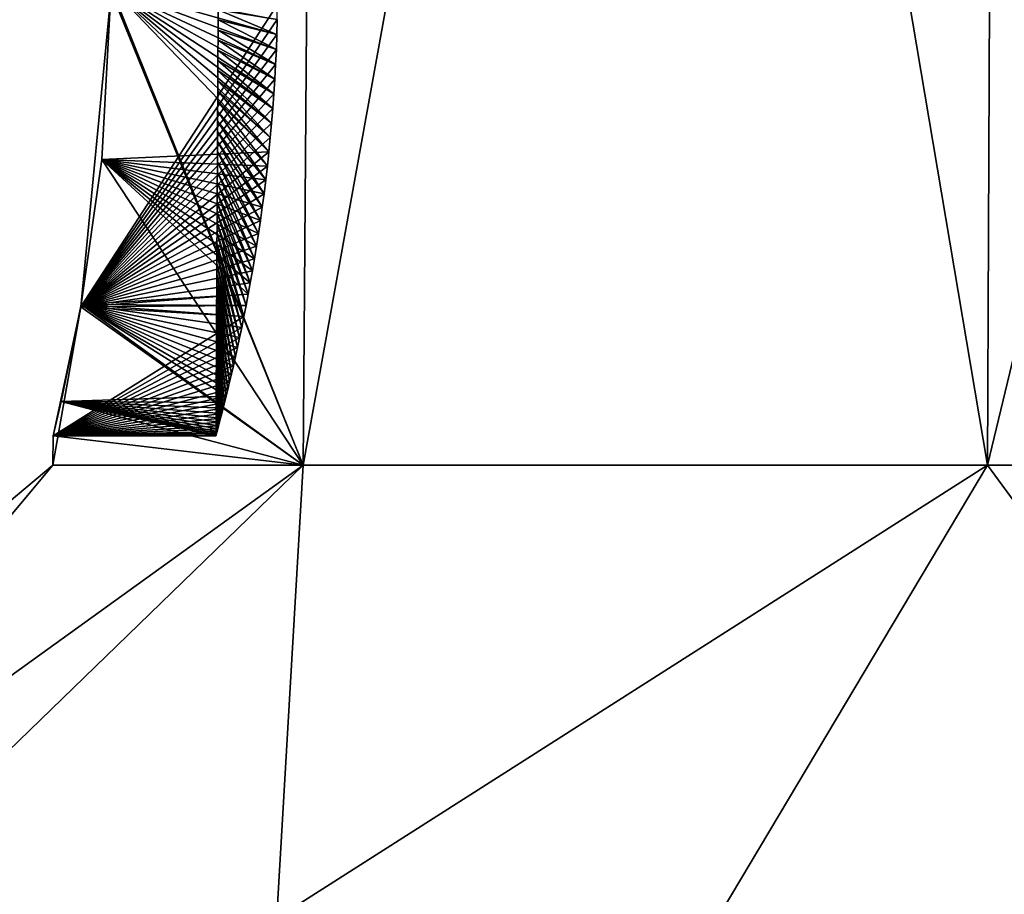
# Model space of a CAD drawing. Units: millimetres. Extents: x -110 to 135, y -21 to 276.
# Drawn here: x -94 to -84, y 5 to 14 of the extents above; entities that cross this region are included whole.
import ezdxf

# ---------------------------------------------------------------- set-up
doc = ezdxf.new("R2010")
doc.units = ezdxf.units.MM
doc.header["$LTSCALE"] = 65.185185
for name, color, linetype in [('271', 7, 'CONTINUOUS'), ('272', 7, 'CONTINUOUS'), ('277', 7, 'CONTINUOUS'), ('343', 7, 'CONTINUOUS'), ('344', 7, 'CONTINUOUS'), ('347', 7, 'CONTINUOUS'), ('348', 7, 'CONTINUOUS')]:
    doc.layers.add(name, color=color, linetype=linetype)

msp = doc.modelspace()

# ---------------------------------------------------------------- linework, layer by layer
at = {"layer": '271', "linetype": 'Continuous'}
for points in [[(-93.2593, 13.7977, -4.4999), (-91.0268, 48.1227, -9.2529), (-91.3222, 9.027, -9.4236), (-93.2593, 13.7977, -4.4999)], [(-91.0268, 48.1227, -9.2529), (-84.2529, 48.1227, -16.0268), (-91.3222, 9.027, -9.4236), (-91.0268, 48.1227, -9.2529)], [(-91.3222, 9.027, -9.4236), (-84.2529, 48.1227, -16.0268), (-84.4236, 9.027, -16.3222), (-91.3222, 9.027, -9.4236)], [(-84.2529, 48.1227, -16.0268), (-75, 48.1227, -18.5061), (-84.4236, 9.027, -16.3222), (-84.2529, 48.1227, -16.0268)], [(-75, 48.1227, -18.5061), (-75, 9.027, -18.8473), (-84.4236, 9.027, -16.3222), (-75, 48.1227, -18.5061)], [(-93.5657, 10.623, -3.1641), (-93.2593, 13.7977, -4.4999), (-91.3222, 9.027, -9.4236), (-93.5657, 10.623, -3.1641)], [(-93.8447, 9.3227), (-93.5657, 10.623, -3.1641), (-93.8473, 9.027), (-93.8447, 9.3227)], [(-93.8473, 9.027), (-93.5657, 10.623, -3.1641), (-91.3222, 9.027, -9.4236), (-93.8473, 9.027)]]:
    msp.add_3dface(points, dxfattribs=at)
at = {"layer": '272', "linetype": 'Continuous'}
for points in [[(-91.0269, 48.1227, 9.2529), (-93.2589, 13.8429, 4.5), (-91.3222, 9.027, 9.4236), (-91.0269, 48.1227, 9.2529)], [(-84.4236, 9.027, 16.3222), (-91.0269, 48.1227, 9.2529), (-91.3222, 9.027, 9.4236), (-84.4236, 9.027, 16.3222)], [(-84.2529, 48.1227, 16.0268), (-91.0269, 48.1227, 9.2529), (-84.4236, 9.027, 16.3222), (-84.2529, 48.1227, 16.0268)], [(-75, 9.027, 18.8473), (-84.2529, 48.1227, 16.0268), (-84.4236, 9.027, 16.3222), (-75, 9.027, 18.8473)], [(-93.2589, 13.8429, 4.5), (-93.3547, 12.1091, 4.161), (-91.3222, 9.027, 9.4236), (-93.2589, 13.8429, 4.5)], [(-93.3547, 12.1091, 4.161), (-93.5615, 10.6461, 3.1873), (-91.3222, 9.027, 9.4236), (-93.3547, 12.1091, 4.161)], [(-93.5615, 10.6461, 3.1873), (-93.7621, 9.6685, 1.7299), (-91.3222, 9.027, 9.4236), (-93.5615, 10.6461, 3.1873)], [(-93.7621, 9.6685, 1.7299), (-93.8447, 9.3227), (-91.3222, 9.027, 9.4236), (-93.7621, 9.6685, 1.7299)], [(-93.8447, 9.3227), (-93.8473, 9.027), (-91.3222, 9.027, 9.4236), (-93.8447, 9.3227)]]:
    msp.add_3dface(points, dxfattribs=at)
at = {"layer": '277', "linetype": 'Continuous'}
for points in [[(-93.8473, 9.027), (-91.3222, 9.027, -9.4236), (-109.1465, -3.8106), (-93.8473, 9.027)], [(-93.8473, 9.027), (-109.1465, -3.8106), (-104.5717, -3.8106, 17.0732), (-93.8473, 9.027)], [(-91.3222, 9.027, -9.4236), (-104.5717, -3.8106, -17.0732), (-109.1465, -3.8106), (-91.3222, 9.027, -9.4236)], [(-91.3222, 9.027, 9.4236), (-93.8473, 9.027), (-104.5717, -3.8106, 17.0732), (-91.3222, 9.027, 9.4236)], [(-91.3222, 9.027, -9.4236), (-84.4236, 9.027, -16.3222), (-104.5717, -3.8106, -17.0732), (-91.3222, 9.027, -9.4236)], [(-84.4236, 9.027, -16.3222), (-92.0732, -3.8106, -29.5717), (-104.5717, -3.8106, -17.0732), (-84.4236, 9.027, -16.3222)], [(-91.3222, 9.027, 9.4236), (-104.5717, -3.8106, 17.0732), (-92.0732, -3.8106, 29.5717), (-91.3222, 9.027, 9.4236)], [(-84.4236, 9.027, -16.3222), (-75, 9.027, -18.8473), (-92.0732, -3.8106, -29.5717), (-84.4236, 9.027, -16.3222)], [(-75, 9.027, -18.8473), (-75, -3.8106, -34.1465), (-92.0732, -3.8106, -29.5717), (-75, 9.027, -18.8473)], [(-84.4236, 9.027, 16.3222), (-91.3222, 9.027, 9.4236), (-92.0732, -3.8106, 29.5717), (-84.4236, 9.027, 16.3222)], [(-84.4236, 9.027, 16.3222), (-92.0732, -3.8106, 29.5717), (-75, -3.8106, 34.1465), (-84.4236, 9.027, 16.3222)], [(-75, 9.027, 18.8473), (-84.4236, 9.027, 16.3222), (-75, -3.8106, 34.1465), (-75, 9.027, 18.8473)]]:
    msp.add_3dface(points, dxfattribs=at)
at = {"layer": '343', "linetype": 'Continuous'}
for points in [[(-91.581, 13.6709, -4.4974), (-93.2593, 13.7977, -4.4999), (-93.5657, 10.623, -3.1641), (-91.581, 13.6709, -4.4974)], [(-91.5839, 13.5195, -4.4898), (-91.581, 13.6709, -4.4974), (-93.5657, 10.623, -3.1641), (-91.5839, 13.5195, -4.4898)], [(-91.5881, 13.3682, -4.477), (-91.5839, 13.5195, -4.4898), (-93.5657, 10.623, -3.1641), (-91.5881, 13.3682, -4.477)], [(-91.5938, 13.2173, -4.4591), (-91.5881, 13.3682, -4.477), (-93.5657, 10.623, -3.1641), (-91.5938, 13.2173, -4.4591)], [(-91.6007, 13.067, -4.4361), (-91.5938, 13.2173, -4.4591), (-93.5657, 10.623, -3.1641), (-91.6007, 13.067, -4.4361)], [(-91.609, 12.9176, -4.408), (-91.6007, 13.067, -4.4361), (-93.5657, 10.623, -3.1641), (-91.609, 12.9176, -4.408)], [(-91.6186, 12.7689, -4.3749), (-91.609, 12.9176, -4.408), (-93.5657, 10.623, -3.1641), (-91.6186, 12.7689, -4.3749)], [(-91.6293, 12.6211, -4.3366), (-91.6186, 12.7689, -4.3749), (-93.5657, 10.623, -3.1641), (-91.6293, 12.6211, -4.3366)], [(-91.6414, 12.4743, -4.2932), (-91.6293, 12.6211, -4.3366), (-93.5657, 10.623, -3.1641), (-91.6414, 12.4743, -4.2932)], [(-91.6545, 12.3288, -4.2448), (-91.6414, 12.4743, -4.2932), (-93.5657, 10.623, -3.1641), (-91.6545, 12.3288, -4.2448)], [(-91.6688, 12.1848, -4.1913), (-91.6545, 12.3288, -4.2448), (-93.5657, 10.623, -3.1641), (-91.6688, 12.1848, -4.1913)], [(-91.6842, 12.0426, -4.133), (-91.6688, 12.1848, -4.1913), (-93.5657, 10.623, -3.1641), (-91.6842, 12.0426, -4.133)], [(-91.7005, 11.9022, -4.0696), (-91.6842, 12.0426, -4.133), (-93.5657, 10.623, -3.1641), (-91.7005, 11.9022, -4.0696)], [(-91.7177, 11.7637, -4.0013), (-91.7005, 11.9022, -4.0696), (-93.5657, 10.623, -3.1641), (-91.7177, 11.7637, -4.0013)], [(-91.7359, 11.6272, -3.9281), (-91.7177, 11.7637, -4.0013), (-93.5657, 10.623, -3.1641), (-91.7359, 11.6272, -3.9281)], [(-91.7548, 11.4932, -3.8501), (-91.7359, 11.6272, -3.9281), (-93.5657, 10.623, -3.1641), (-91.7548, 11.4932, -3.8501)], [(-91.7742, 11.3617, -3.7674), (-91.7548, 11.4932, -3.8501), (-93.5657, 10.623, -3.1641), (-91.7742, 11.3617, -3.7674)], [(-91.7943, 11.2331, -3.6802), (-91.7742, 11.3617, -3.7674), (-93.5657, 10.623, -3.1641), (-91.7943, 11.2331, -3.6802)], [(-91.8148, 11.1074, -3.5884), (-91.7943, 11.2331, -3.6802), (-93.5657, 10.623, -3.1641), (-91.8148, 11.1074, -3.5884)], [(-91.8356, 10.9847, -3.4923), (-91.8148, 11.1074, -3.5884), (-93.5657, 10.623, -3.1641), (-91.8356, 10.9847, -3.4923)], [(-91.8568, 10.8653, -3.3917), (-91.8356, 10.9847, -3.4923), (-93.5657, 10.623, -3.1641), (-91.8568, 10.8653, -3.3917)], [(-91.8781, 10.7494, -3.2871), (-91.8568, 10.8653, -3.3917), (-93.5657, 10.623, -3.1641), (-91.8781, 10.7494, -3.2871)], [(-91.8992, 10.6375, -3.1787), (-91.8781, 10.7494, -3.2871), (-93.5657, 10.623, -3.1641), (-91.8992, 10.6375, -3.1787)], [(-91.9213, 10.5246, -3.0614), (-91.8992, 10.6375, -3.1787), (-93.5657, 10.623, -3.1641), (-91.9213, 10.5246, -3.0614)], [(-91.9213, 10.5246, -3.0614), (-93.5657, 10.623, -3.1641), (-93.8447, 9.3227), (-91.9213, 10.5246, -3.0614)], [(-91.9432, 10.4161, -2.9403), (-91.9213, 10.5246, -3.0614), (-93.8447, 9.3227), (-91.9432, 10.4161, -2.9403)], [(-91.9648, 10.3121, -2.8153), (-91.9432, 10.4161, -2.9403), (-93.8447, 9.3227), (-91.9648, 10.3121, -2.8153)], [(-91.986, 10.2128, -2.6868), (-91.9648, 10.3121, -2.8153), (-93.8447, 9.3227), (-91.986, 10.2128, -2.6868)], [(-92.0067, 10.1184, -2.555), (-91.986, 10.2128, -2.6868), (-93.8447, 9.3227), (-92.0067, 10.1184, -2.555)], [(-92.0268, 10.029, -2.4202), (-92.0067, 10.1184, -2.555), (-93.8447, 9.3227), (-92.0268, 10.029, -2.4202)], [(-92.0462, 9.9446, -2.2826), (-92.0268, 10.029, -2.4202), (-93.8447, 9.3227), (-92.0462, 9.9446, -2.2826)], [(-92.0648, 9.8653, -2.1422), (-92.0462, 9.9446, -2.2826), (-93.8447, 9.3227), (-92.0648, 9.8653, -2.1422)], [(-92.0825, 9.7913, -1.9994), (-92.0648, 9.8653, -2.1422), (-93.8447, 9.3227), (-92.0825, 9.7913, -1.9994)], [(-92.0994, 9.7225, -1.8543), (-92.0825, 9.7913, -1.9994), (-93.8447, 9.3227), (-92.0994, 9.7225, -1.8543)], [(-92.1151, 9.659, -1.707), (-92.0994, 9.7225, -1.8543), (-93.8447, 9.3227), (-92.1151, 9.659, -1.707)], [(-92.1298, 9.6009, -1.5577), (-92.1151, 9.659, -1.707), (-93.8447, 9.3227), (-92.1298, 9.6009, -1.5577)], [(-92.1434, 9.5482, -1.4067), (-92.1298, 9.6009, -1.5577), (-93.8447, 9.3227), (-92.1434, 9.5482, -1.4067)], [(-92.1555, 9.501, -1.2541), (-92.1434, 9.5482, -1.4067), (-93.8447, 9.3227), (-92.1555, 9.501, -1.2541)], [(-92.1663, 9.4593, -1.1002), (-92.1555, 9.501, -1.2541), (-93.8447, 9.3227), (-92.1663, 9.4593, -1.1002)], [(-92.1758, 9.4231, -0.9451), (-92.1663, 9.4593, -1.1002), (-93.8447, 9.3227), (-92.1758, 9.4231, -0.9451)], [(-92.1838, 9.3924, -0.789), (-92.1758, 9.4231, -0.9451), (-93.8447, 9.3227), (-92.1838, 9.3924, -0.789)], [(-92.1905, 9.3673, -0.6321), (-92.1838, 9.3924, -0.789), (-93.8447, 9.3227), (-92.1905, 9.3673, -0.6321)], [(-92.1956, 9.3478, -0.4745), (-92.1905, 9.3673, -0.6321), (-93.8447, 9.3227), (-92.1956, 9.3478, -0.4745)], [(-92.1993, 9.3338, -0.3165), (-92.1956, 9.3478, -0.4745), (-93.8447, 9.3227), (-92.1993, 9.3338, -0.3165)], [(-92.2016, 9.3255, -0.1583), (-92.1993, 9.3338, -0.3165), (-93.8447, 9.3227), (-92.2016, 9.3255, -0.1583)], [(-92.2023, 9.3227), (-92.2016, 9.3255, -0.1583), (-93.8447, 9.3227), (-92.2023, 9.3227)]]:
    msp.add_3dface(points, dxfattribs=at)
at = {"layer": '344', "linetype": 'Continuous'}
for points in [[(-91.6688, 12.1849, 4.1914), (-93.3547, 12.1091, 4.161), (-93.2589, 13.8429, 4.5), (-91.6688, 12.1849, 4.1914)], [(-91.5838, 13.5196, 4.4898), (-91.5881, 13.3683, 4.477), (-93.2589, 13.8429, 4.5), (-91.5838, 13.5196, 4.4898)], [(-91.5881, 13.3683, 4.477), (-91.5938, 13.2174, 4.4591), (-93.2589, 13.8429, 4.5), (-91.5881, 13.3683, 4.477)], [(-91.5938, 13.2174, 4.4591), (-91.6007, 13.0671, 4.4361), (-93.2589, 13.8429, 4.5), (-91.5938, 13.2174, 4.4591)], [(-91.6007, 13.0671, 4.4361), (-91.609, 12.9177, 4.4081), (-93.2589, 13.8429, 4.5), (-91.6007, 13.0671, 4.4361)], [(-91.609, 12.9177, 4.4081), (-91.6186, 12.769, 4.3749), (-93.2589, 13.8429, 4.5), (-91.609, 12.9177, 4.4081)], [(-91.6186, 12.769, 4.3749), (-91.6293, 12.6212, 4.3366), (-93.2589, 13.8429, 4.5), (-91.6186, 12.769, 4.3749)], [(-91.6293, 12.6212, 4.3366), (-91.6414, 12.4744, 4.2932), (-93.2589, 13.8429, 4.5), (-91.6293, 12.6212, 4.3366)], [(-91.6414, 12.4744, 4.2932), (-91.6545, 12.3289, 4.2448), (-93.2589, 13.8429, 4.5), (-91.6414, 12.4744, 4.2932)], [(-91.6545, 12.3289, 4.2448), (-91.6688, 12.1849, 4.1914), (-93.2589, 13.8429, 4.5), (-91.6545, 12.3289, 4.2448)], [(-91.6688, 12.1849, 4.1914), (-91.6841, 12.0427, 4.133), (-93.3547, 12.1091, 4.161), (-91.6688, 12.1849, 4.1914)], [(-91.878, 10.7495, 3.2872), (-93.5615, 10.6461, 3.1873), (-93.3547, 12.1091, 4.161), (-91.878, 10.7495, 3.2872)], [(-91.6841, 12.0427, 4.133), (-91.7005, 11.9023, 4.0697), (-93.3547, 12.1091, 4.161), (-91.6841, 12.0427, 4.133)], [(-91.7005, 11.9023, 4.0697), (-91.7177, 11.7638, 4.0014), (-93.3547, 12.1091, 4.161), (-91.7005, 11.9023, 4.0697)], [(-91.7177, 11.7638, 4.0014), (-91.7359, 11.6273, 3.9282), (-93.3547, 12.1091, 4.161), (-91.7177, 11.7638, 4.0014)], [(-91.7359, 11.6273, 3.9282), (-91.7547, 11.4933, 3.8502), (-93.3547, 12.1091, 4.161), (-91.7359, 11.6273, 3.9282)], [(-91.7547, 11.4933, 3.8502), (-91.7742, 11.3618, 3.7675), (-93.3547, 12.1091, 4.161), (-91.7547, 11.4933, 3.8502)], [(-91.7742, 11.3618, 3.7675), (-91.7943, 11.2332, 3.6803), (-93.3547, 12.1091, 4.161), (-91.7742, 11.3618, 3.7675)], [(-91.7943, 11.2332, 3.6803), (-91.8148, 11.1074, 3.5885), (-93.3547, 12.1091, 4.161), (-91.7943, 11.2332, 3.6803)], [(-91.8148, 11.1074, 3.5885), (-91.8356, 10.9848, 3.4923), (-93.3547, 12.1091, 4.161), (-91.8148, 11.1074, 3.5885)], [(-91.8356, 10.9848, 3.4923), (-91.8568, 10.8654, 3.3918), (-93.3547, 12.1091, 4.161), (-91.8356, 10.9848, 3.4923)], [(-91.8568, 10.8654, 3.3918), (-91.878, 10.7495, 3.2872), (-93.3547, 12.1091, 4.161), (-91.8568, 10.8654, 3.3918)], [(-91.878, 10.7495, 3.2872), (-91.8992, 10.6376, 3.1788), (-93.5615, 10.6461, 3.1873), (-91.878, 10.7495, 3.2872)], [(-92.0994, 9.7225, 1.8543), (-93.7621, 9.6685, 1.7299), (-93.5615, 10.6461, 3.1873), (-92.0994, 9.7225, 1.8543)], [(-91.8992, 10.6376, 3.1788), (-91.9213, 10.5247, 3.0615), (-93.5615, 10.6461, 3.1873), (-91.8992, 10.6376, 3.1788)], [(-91.9213, 10.5247, 3.0615), (-91.9432, 10.4162, 2.9404), (-93.5615, 10.6461, 3.1873), (-91.9213, 10.5247, 3.0615)], [(-91.9432, 10.4162, 2.9404), (-91.9648, 10.3122, 2.8154), (-93.5615, 10.6461, 3.1873), (-91.9432, 10.4162, 2.9404)], [(-91.9648, 10.3122, 2.8154), (-91.986, 10.2129, 2.6869), (-93.5615, 10.6461, 3.1873), (-91.9648, 10.3122, 2.8154)], [(-91.986, 10.2129, 2.6869), (-92.0067, 10.1185, 2.5551), (-93.5615, 10.6461, 3.1873), (-91.986, 10.2129, 2.6869)], [(-92.0067, 10.1185, 2.5551), (-92.0267, 10.029, 2.4203), (-93.5615, 10.6461, 3.1873), (-92.0067, 10.1185, 2.5551)], [(-92.0267, 10.029, 2.4203), (-92.0462, 9.9446, 2.2827), (-93.5615, 10.6461, 3.1873), (-92.0267, 10.029, 2.4203)], [(-92.0462, 9.9446, 2.2827), (-92.0648, 9.8654, 2.1423), (-93.5615, 10.6461, 3.1873), (-92.0462, 9.9446, 2.2827)], [(-92.0648, 9.8654, 2.1423), (-92.0825, 9.7913, 1.9995), (-93.5615, 10.6461, 3.1873), (-92.0648, 9.8654, 2.1423)], [(-92.0825, 9.7913, 1.9995), (-92.0994, 9.7225, 1.8543), (-93.5615, 10.6461, 3.1873), (-92.0825, 9.7913, 1.9995)], [(-92.2023, 9.3227), (-93.8447, 9.3227), (-93.7621, 9.6685, 1.7299), (-92.2023, 9.3227)], [(-92.0994, 9.7225, 1.8543), (-92.1151, 9.659, 1.707), (-93.7621, 9.6685, 1.7299), (-92.0994, 9.7225, 1.8543)], [(-92.2016, 9.3255, 0.1583), (-92.2023, 9.3227), (-93.7621, 9.6685, 1.7299), (-92.2016, 9.3255, 0.1583)], [(-92.1151, 9.659, 1.707), (-92.1298, 9.6009, 1.5577), (-93.7621, 9.6685, 1.7299), (-92.1151, 9.659, 1.707)], [(-92.1298, 9.6009, 1.5577), (-92.1434, 9.5482, 1.4067), (-93.7621, 9.6685, 1.7299), (-92.1298, 9.6009, 1.5577)], [(-92.1434, 9.5482, 1.4067), (-92.1555, 9.501, 1.2541), (-93.7621, 9.6685, 1.7299), (-92.1434, 9.5482, 1.4067)], [(-92.1555, 9.501, 1.2541), (-92.1663, 9.4593, 1.1003), (-93.7621, 9.6685, 1.7299), (-92.1555, 9.501, 1.2541)], [(-92.1663, 9.4593, 1.1003), (-92.1758, 9.4231, 0.9452), (-93.7621, 9.6685, 1.7299), (-92.1663, 9.4593, 1.1003)], [(-92.1758, 9.4231, 0.9452), (-92.1838, 9.3924, 0.7891), (-93.7621, 9.6685, 1.7299), (-92.1758, 9.4231, 0.9452)], [(-92.1838, 9.3924, 0.7891), (-92.1905, 9.3673, 0.6321), (-93.7621, 9.6685, 1.7299), (-92.1838, 9.3924, 0.7891)], [(-92.1905, 9.3673, 0.6321), (-92.1956, 9.3478, 0.4746), (-93.7621, 9.6685, 1.7299), (-92.1905, 9.3673, 0.6321)], [(-92.1956, 9.3478, 0.4746), (-92.1993, 9.3338, 0.3165), (-93.7621, 9.6685, 1.7299), (-92.1956, 9.3478, 0.4746)], [(-92.1993, 9.3338, 0.3165), (-92.2016, 9.3255, 0.1583), (-93.7621, 9.6685, 1.7299), (-92.1993, 9.3338, 0.3165)]]:
    msp.add_3dface(points, dxfattribs=at)
at = {"layer": '347', "linetype": 'Continuous'}
for points in [[(-92.1809, 13.5159), (-92.1803, 13.6182), (-91.5881, 13.3682, -4.477), (-92.1809, 13.5159)], [(-91.5881, 13.3682, -4.477), (-92.1803, 13.6182), (-91.5839, 13.5195, -4.4898), (-91.5881, 13.3682, -4.477)], [(-92.1814, 13.4136), (-92.1809, 13.5159), (-91.5938, 13.2173, -4.4591), (-92.1814, 13.4136)], [(-91.5938, 13.2173, -4.4591), (-92.1809, 13.5159), (-91.5881, 13.3682, -4.477), (-91.5938, 13.2173, -4.4591)], [(-92.1819, 13.3113), (-92.1814, 13.4136), (-91.6007, 13.067, -4.4361), (-92.1819, 13.3113)], [(-91.6007, 13.067, -4.4361), (-92.1814, 13.4136), (-91.5938, 13.2173, -4.4591), (-91.6007, 13.067, -4.4361)], [(-92.1824, 13.2091), (-92.1819, 13.3113), (-91.609, 12.9176, -4.408), (-92.1824, 13.2091)], [(-91.609, 12.9176, -4.408), (-92.1819, 13.3113), (-91.6007, 13.067, -4.4361), (-91.609, 12.9176, -4.408)], [(-92.183, 13.1068), (-92.1824, 13.2091), (-91.6186, 12.7689, -4.3749), (-92.183, 13.1068)], [(-91.6186, 12.7689, -4.3749), (-92.1824, 13.2091), (-91.609, 12.9176, -4.408), (-91.6186, 12.7689, -4.3749)], [(-92.1835, 13.0045), (-92.183, 13.1068), (-91.6293, 12.6211, -4.3366), (-92.1835, 13.0045)], [(-91.6293, 12.6211, -4.3366), (-92.183, 13.1068), (-91.6186, 12.7689, -4.3749), (-91.6293, 12.6211, -4.3366)], [(-92.184, 12.9022), (-92.1835, 13.0045), (-91.6414, 12.4743, -4.2932), (-92.184, 12.9022)], [(-91.6414, 12.4743, -4.2932), (-92.1835, 13.0045), (-91.6293, 12.6211, -4.3366), (-91.6414, 12.4743, -4.2932)], [(-92.1845, 12.8), (-92.184, 12.9022), (-91.6545, 12.3288, -4.2448), (-92.1845, 12.8)], [(-91.6545, 12.3288, -4.2448), (-92.184, 12.9022), (-91.6414, 12.4743, -4.2932), (-91.6545, 12.3288, -4.2448)], [(-92.1851, 12.6977), (-92.1845, 12.8), (-91.6688, 12.1848, -4.1913), (-92.1851, 12.6977)], [(-91.6688, 12.1848, -4.1913), (-92.1845, 12.8), (-91.6545, 12.3288, -4.2448), (-91.6688, 12.1848, -4.1913)], [(-92.1856, 12.5954), (-92.1851, 12.6977), (-91.6842, 12.0426, -4.133), (-92.1856, 12.5954)], [(-91.6842, 12.0426, -4.133), (-92.1851, 12.6977), (-91.6688, 12.1848, -4.1913), (-91.6842, 12.0426, -4.133)], [(-92.1861, 12.4932), (-92.1856, 12.5954), (-91.7005, 11.9022, -4.0696), (-92.1861, 12.4932)], [(-91.7005, 11.9022, -4.0696), (-92.1856, 12.5954), (-91.6842, 12.0426, -4.133), (-91.7005, 11.9022, -4.0696)], [(-92.1866, 12.3909), (-92.1861, 12.4932), (-91.7177, 11.7637, -4.0013), (-92.1866, 12.3909)], [(-91.7177, 11.7637, -4.0013), (-92.1861, 12.4932), (-91.7005, 11.9022, -4.0696), (-91.7177, 11.7637, -4.0013)], [(-92.1871, 12.2886), (-92.1866, 12.3909), (-91.7359, 11.6272, -3.9281), (-92.1871, 12.2886)], [(-91.7359, 11.6272, -3.9281), (-92.1866, 12.3909), (-91.7177, 11.7637, -4.0013), (-91.7359, 11.6272, -3.9281)], [(-92.1877, 12.1863), (-92.1871, 12.2886), (-91.7548, 11.4932, -3.8501), (-92.1877, 12.1863)], [(-91.7548, 11.4932, -3.8501), (-92.1871, 12.2886), (-91.7359, 11.6272, -3.9281), (-91.7548, 11.4932, -3.8501)], [(-92.1882, 12.0841), (-92.1877, 12.1863), (-91.7742, 11.3617, -3.7674), (-92.1882, 12.0841)], [(-91.7742, 11.3617, -3.7674), (-92.1877, 12.1863), (-91.7548, 11.4932, -3.8501), (-91.7742, 11.3617, -3.7674)], [(-92.1887, 11.9818), (-92.1882, 12.0841), (-91.7943, 11.2331, -3.6802), (-92.1887, 11.9818)], [(-91.7943, 11.2331, -3.6802), (-92.1882, 12.0841), (-91.7742, 11.3617, -3.7674), (-91.7943, 11.2331, -3.6802)], [(-92.1892, 11.8795), (-92.1887, 11.9818), (-91.8148, 11.1074, -3.5884), (-92.1892, 11.8795)], [(-91.8148, 11.1074, -3.5884), (-92.1887, 11.9818), (-91.7943, 11.2331, -3.6802), (-91.8148, 11.1074, -3.5884)], [(-92.1898, 11.7772), (-92.1892, 11.8795), (-91.8356, 10.9847, -3.4923), (-92.1898, 11.7772)], [(-91.8356, 10.9847, -3.4923), (-92.1892, 11.8795), (-91.8148, 11.1074, -3.5884), (-91.8356, 10.9847, -3.4923)], [(-92.1903, 11.675), (-92.1898, 11.7772), (-91.8568, 10.8653, -3.3917), (-92.1903, 11.675)], [(-91.8568, 10.8653, -3.3917), (-92.1898, 11.7772), (-91.8356, 10.9847, -3.4923), (-91.8568, 10.8653, -3.3917)], [(-92.1908, 11.5727), (-92.1903, 11.675), (-91.8781, 10.7494, -3.2871), (-92.1908, 11.5727)], [(-91.8781, 10.7494, -3.2871), (-92.1903, 11.675), (-91.8568, 10.8653, -3.3917), (-91.8781, 10.7494, -3.2871)], [(-92.1913, 11.4704), (-92.1908, 11.5727), (-91.8992, 10.6375, -3.1787), (-92.1913, 11.4704)], [(-91.8992, 10.6375, -3.1787), (-92.1908, 11.5727), (-91.8781, 10.7494, -3.2871), (-91.8992, 10.6375, -3.1787)], [(-92.1919, 11.3682), (-92.1913, 11.4704), (-91.9213, 10.5246, -3.0614), (-92.1919, 11.3682)], [(-91.9213, 10.5246, -3.0614), (-92.1913, 11.4704), (-91.8992, 10.6375, -3.1787), (-91.9213, 10.5246, -3.0614)], [(-92.1924, 11.2659), (-92.1919, 11.3682), (-91.9432, 10.4161, -2.9403), (-92.1924, 11.2659)], [(-91.9432, 10.4161, -2.9403), (-92.1919, 11.3682), (-91.9213, 10.5246, -3.0614), (-91.9432, 10.4161, -2.9403)], [(-92.1929, 11.1636), (-92.1924, 11.2659), (-91.9648, 10.3121, -2.8153), (-92.1929, 11.1636)], [(-91.9648, 10.3121, -2.8153), (-92.1924, 11.2659), (-91.9432, 10.4161, -2.9403), (-91.9648, 10.3121, -2.8153)], [(-92.1934, 11.0613), (-92.1929, 11.1636), (-91.986, 10.2128, -2.6868), (-92.1934, 11.0613)], [(-91.986, 10.2128, -2.6868), (-92.1929, 11.1636), (-91.9648, 10.3121, -2.8153), (-91.986, 10.2128, -2.6868)], [(-92.194, 10.9591), (-92.1934, 11.0613), (-92.0067, 10.1184, -2.555), (-92.194, 10.9591)], [(-92.0067, 10.1184, -2.555), (-92.1934, 11.0613), (-91.986, 10.2128, -2.6868), (-92.0067, 10.1184, -2.555)], [(-92.1945, 10.8568), (-92.194, 10.9591), (-92.0268, 10.029, -2.4202), (-92.1945, 10.8568)], [(-92.0268, 10.029, -2.4202), (-92.194, 10.9591), (-92.0067, 10.1184, -2.555), (-92.0268, 10.029, -2.4202)], [(-92.195, 10.7545), (-92.1945, 10.8568), (-92.0462, 9.9446, -2.2826), (-92.195, 10.7545)], [(-92.0462, 9.9446, -2.2826), (-92.1945, 10.8568), (-92.0268, 10.029, -2.4202), (-92.0462, 9.9446, -2.2826)], [(-92.1955, 10.6522), (-92.195, 10.7545), (-92.0648, 9.8653, -2.1422), (-92.1955, 10.6522)], [(-92.0648, 9.8653, -2.1422), (-92.195, 10.7545), (-92.0462, 9.9446, -2.2826), (-92.0648, 9.8653, -2.1422)], [(-92.1961, 10.55), (-92.1955, 10.6522), (-92.0825, 9.7913, -1.9994), (-92.1961, 10.55)], [(-92.0825, 9.7913, -1.9994), (-92.1955, 10.6522), (-92.0648, 9.8653, -2.1422), (-92.0825, 9.7913, -1.9994)], [(-92.1966, 10.4477), (-92.1961, 10.55), (-92.0994, 9.7225, -1.8543), (-92.1966, 10.4477)], [(-92.0994, 9.7225, -1.8543), (-92.1961, 10.55), (-92.0825, 9.7913, -1.9994), (-92.0994, 9.7225, -1.8543)], [(-92.1971, 10.3454), (-92.1966, 10.4477), (-92.1151, 9.659, -1.707), (-92.1971, 10.3454)], [(-92.1151, 9.659, -1.707), (-92.1966, 10.4477), (-92.0994, 9.7225, -1.8543), (-92.1151, 9.659, -1.707)], [(-92.1976, 10.2432), (-92.1971, 10.3454), (-92.1298, 9.6009, -1.5577), (-92.1976, 10.2432)], [(-92.1298, 9.6009, -1.5577), (-92.1971, 10.3454), (-92.1151, 9.659, -1.707), (-92.1298, 9.6009, -1.5577)], [(-92.1982, 10.1409), (-92.1976, 10.2432), (-92.1434, 9.5482, -1.4067), (-92.1982, 10.1409)], [(-92.1434, 9.5482, -1.4067), (-92.1976, 10.2432), (-92.1298, 9.6009, -1.5577), (-92.1434, 9.5482, -1.4067)], [(-92.1987, 10.0386), (-92.1982, 10.1409), (-92.1555, 9.501, -1.2541), (-92.1987, 10.0386)], [(-92.1555, 9.501, -1.2541), (-92.1982, 10.1409), (-92.1434, 9.5482, -1.4067), (-92.1555, 9.501, -1.2541)], [(-92.1992, 9.9363), (-92.1987, 10.0386), (-92.1663, 9.4593, -1.1002), (-92.1992, 9.9363)], [(-92.1663, 9.4593, -1.1002), (-92.1987, 10.0386), (-92.1555, 9.501, -1.2541), (-92.1663, 9.4593, -1.1002)], [(-92.1997, 9.8341), (-92.1992, 9.9363), (-92.1758, 9.4231, -0.9451), (-92.1997, 9.8341)], [(-92.1758, 9.4231, -0.9451), (-92.1992, 9.9363), (-92.1663, 9.4593, -1.1002), (-92.1758, 9.4231, -0.9451)], [(-92.2002, 9.7318), (-92.1997, 9.8341), (-92.1838, 9.3924, -0.789), (-92.2002, 9.7318)], [(-92.1838, 9.3924, -0.789), (-92.1997, 9.8341), (-92.1758, 9.4231, -0.9451), (-92.1838, 9.3924, -0.789)], [(-92.2008, 9.6295), (-92.2002, 9.7318), (-92.1905, 9.3673, -0.6321), (-92.2008, 9.6295)], [(-92.1905, 9.3673, -0.6321), (-92.2002, 9.7318), (-92.1838, 9.3924, -0.789), (-92.1905, 9.3673, -0.6321)], [(-92.2013, 9.5272), (-92.2008, 9.6295), (-92.1956, 9.3478, -0.4745), (-92.2013, 9.5272)], [(-92.1956, 9.3478, -0.4745), (-92.2008, 9.6295), (-92.1905, 9.3673, -0.6321), (-92.1956, 9.3478, -0.4745)], [(-92.2018, 9.425), (-92.2013, 9.5272), (-92.1993, 9.3338, -0.3165), (-92.2018, 9.425)], [(-92.1993, 9.3338, -0.3165), (-92.2013, 9.5272), (-92.1956, 9.3478, -0.4745), (-92.1993, 9.3338, -0.3165)], [(-92.2023, 9.3227), (-92.2018, 9.425), (-92.2016, 9.3255, -0.1583), (-92.2023, 9.3227)], [(-92.2016, 9.3255, -0.1583), (-92.2018, 9.425), (-92.1993, 9.3338, -0.3165), (-92.2016, 9.3255, -0.1583)]]:
    msp.add_3dface(points, dxfattribs=at)
at = {"layer": '348', "linetype": 'Continuous'}
for points in [[(-92.1803, 13.6182), (-92.1809, 13.5159), (-91.5881, 13.3683, 4.477), (-92.1803, 13.6182)], [(-91.5838, 13.5196, 4.4898), (-92.1803, 13.6182), (-91.5881, 13.3683, 4.477), (-91.5838, 13.5196, 4.4898)], [(-92.1809, 13.5159), (-92.1814, 13.4136), (-91.5938, 13.2174, 4.4591), (-92.1809, 13.5159)], [(-91.5881, 13.3683, 4.477), (-92.1809, 13.5159), (-91.5938, 13.2174, 4.4591), (-91.5881, 13.3683, 4.477)], [(-92.1814, 13.4136), (-92.1819, 13.3113), (-91.6007, 13.0671, 4.4361), (-92.1814, 13.4136)], [(-91.5938, 13.2174, 4.4591), (-92.1814, 13.4136), (-91.6007, 13.0671, 4.4361), (-91.5938, 13.2174, 4.4591)], [(-92.1819, 13.3113), (-92.1824, 13.2091), (-91.609, 12.9177, 4.4081), (-92.1819, 13.3113)], [(-91.6007, 13.0671, 4.4361), (-92.1819, 13.3113), (-91.609, 12.9177, 4.4081), (-91.6007, 13.0671, 4.4361)], [(-92.1824, 13.2091), (-92.183, 13.1068), (-91.6186, 12.769, 4.3749), (-92.1824, 13.2091)], [(-91.609, 12.9177, 4.4081), (-92.1824, 13.2091), (-91.6186, 12.769, 4.3749), (-91.609, 12.9177, 4.4081)], [(-92.183, 13.1068), (-92.1835, 13.0045), (-91.6293, 12.6212, 4.3366), (-92.183, 13.1068)], [(-91.6186, 12.769, 4.3749), (-92.183, 13.1068), (-91.6293, 12.6212, 4.3366), (-91.6186, 12.769, 4.3749)], [(-92.1835, 13.0045), (-92.184, 12.9022), (-91.6414, 12.4744, 4.2932), (-92.1835, 13.0045)], [(-91.6293, 12.6212, 4.3366), (-92.1835, 13.0045), (-91.6414, 12.4744, 4.2932), (-91.6293, 12.6212, 4.3366)], [(-92.184, 12.9022), (-92.1845, 12.8), (-91.6545, 12.3289, 4.2448), (-92.184, 12.9022)], [(-91.6414, 12.4744, 4.2932), (-92.184, 12.9022), (-91.6545, 12.3289, 4.2448), (-91.6414, 12.4744, 4.2932)], [(-92.1845, 12.8), (-92.1851, 12.6977), (-91.6688, 12.1849, 4.1914), (-92.1845, 12.8)], [(-91.6545, 12.3289, 4.2448), (-92.1845, 12.8), (-91.6688, 12.1849, 4.1914), (-91.6545, 12.3289, 4.2448)], [(-92.1851, 12.6977), (-92.1856, 12.5954), (-91.6841, 12.0427, 4.133), (-92.1851, 12.6977)], [(-91.6688, 12.1849, 4.1914), (-92.1851, 12.6977), (-91.6841, 12.0427, 4.133), (-91.6688, 12.1849, 4.1914)], [(-92.1856, 12.5954), (-92.1861, 12.4932), (-91.7005, 11.9023, 4.0697), (-92.1856, 12.5954)], [(-91.6841, 12.0427, 4.133), (-92.1856, 12.5954), (-91.7005, 11.9023, 4.0697), (-91.6841, 12.0427, 4.133)], [(-92.1861, 12.4932), (-92.1866, 12.3909), (-91.7177, 11.7638, 4.0014), (-92.1861, 12.4932)], [(-91.7005, 11.9023, 4.0697), (-92.1861, 12.4932), (-91.7177, 11.7638, 4.0014), (-91.7005, 11.9023, 4.0697)], [(-92.1866, 12.3909), (-92.1871, 12.2886), (-91.7359, 11.6273, 3.9282), (-92.1866, 12.3909)], [(-91.7177, 11.7638, 4.0014), (-92.1866, 12.3909), (-91.7359, 11.6273, 3.9282), (-91.7177, 11.7638, 4.0014)], [(-92.1871, 12.2886), (-92.1877, 12.1863), (-91.7547, 11.4933, 3.8502), (-92.1871, 12.2886)], [(-91.7359, 11.6273, 3.9282), (-92.1871, 12.2886), (-91.7547, 11.4933, 3.8502), (-91.7359, 11.6273, 3.9282)], [(-92.1877, 12.1863), (-92.1882, 12.0841), (-91.7742, 11.3618, 3.7675), (-92.1877, 12.1863)], [(-91.7547, 11.4933, 3.8502), (-92.1877, 12.1863), (-91.7742, 11.3618, 3.7675), (-91.7547, 11.4933, 3.8502)], [(-92.1882, 12.0841), (-92.1887, 11.9818), (-91.7943, 11.2332, 3.6803), (-92.1882, 12.0841)], [(-91.7742, 11.3618, 3.7675), (-92.1882, 12.0841), (-91.7943, 11.2332, 3.6803), (-91.7742, 11.3618, 3.7675)], [(-92.1887, 11.9818), (-92.1892, 11.8795), (-91.8148, 11.1074, 3.5885), (-92.1887, 11.9818)], [(-91.7943, 11.2332, 3.6803), (-92.1887, 11.9818), (-91.8148, 11.1074, 3.5885), (-91.7943, 11.2332, 3.6803)], [(-92.1892, 11.8795), (-92.1898, 11.7772), (-91.8356, 10.9848, 3.4923), (-92.1892, 11.8795)], [(-91.8148, 11.1074, 3.5885), (-92.1892, 11.8795), (-91.8356, 10.9848, 3.4923), (-91.8148, 11.1074, 3.5885)], [(-92.1898, 11.7772), (-92.1903, 11.675), (-91.8568, 10.8654, 3.3918), (-92.1898, 11.7772)], [(-91.8356, 10.9848, 3.4923), (-92.1898, 11.7772), (-91.8568, 10.8654, 3.3918), (-91.8356, 10.9848, 3.4923)], [(-92.1903, 11.675), (-92.1908, 11.5727), (-91.878, 10.7495, 3.2872), (-92.1903, 11.675)], [(-91.8568, 10.8654, 3.3918), (-92.1903, 11.675), (-91.878, 10.7495, 3.2872), (-91.8568, 10.8654, 3.3918)], [(-92.1908, 11.5727), (-92.1913, 11.4704), (-91.8992, 10.6376, 3.1788), (-92.1908, 11.5727)], [(-91.878, 10.7495, 3.2872), (-92.1908, 11.5727), (-91.8992, 10.6376, 3.1788), (-91.878, 10.7495, 3.2872)], [(-92.1913, 11.4704), (-92.1919, 11.3682), (-91.9213, 10.5247, 3.0615), (-92.1913, 11.4704)], [(-91.8992, 10.6376, 3.1788), (-92.1913, 11.4704), (-91.9213, 10.5247, 3.0615), (-91.8992, 10.6376, 3.1788)], [(-92.1919, 11.3682), (-92.1924, 11.2659), (-91.9432, 10.4162, 2.9404), (-92.1919, 11.3682)], [(-91.9213, 10.5247, 3.0615), (-92.1919, 11.3682), (-91.9432, 10.4162, 2.9404), (-91.9213, 10.5247, 3.0615)], [(-92.1924, 11.2659), (-92.1929, 11.1636), (-91.9648, 10.3122, 2.8154), (-92.1924, 11.2659)], [(-91.9432, 10.4162, 2.9404), (-92.1924, 11.2659), (-91.9648, 10.3122, 2.8154), (-91.9432, 10.4162, 2.9404)], [(-92.1929, 11.1636), (-92.1934, 11.0613), (-91.986, 10.2129, 2.6869), (-92.1929, 11.1636)], [(-91.9648, 10.3122, 2.8154), (-92.1929, 11.1636), (-91.986, 10.2129, 2.6869), (-91.9648, 10.3122, 2.8154)], [(-92.1934, 11.0613), (-92.194, 10.9591), (-92.0067, 10.1185, 2.5551), (-92.1934, 11.0613)], [(-91.986, 10.2129, 2.6869), (-92.1934, 11.0613), (-92.0067, 10.1185, 2.5551), (-91.986, 10.2129, 2.6869)], [(-92.194, 10.9591), (-92.1945, 10.8568), (-92.0267, 10.029, 2.4203), (-92.194, 10.9591)], [(-92.0067, 10.1185, 2.5551), (-92.194, 10.9591), (-92.0267, 10.029, 2.4203), (-92.0067, 10.1185, 2.5551)], [(-92.1945, 10.8568), (-92.195, 10.7545), (-92.0462, 9.9446, 2.2827), (-92.1945, 10.8568)], [(-92.0267, 10.029, 2.4203), (-92.1945, 10.8568), (-92.0462, 9.9446, 2.2827), (-92.0267, 10.029, 2.4203)], [(-92.195, 10.7545), (-92.1955, 10.6522), (-92.0648, 9.8654, 2.1423), (-92.195, 10.7545)], [(-92.0462, 9.9446, 2.2827), (-92.195, 10.7545), (-92.0648, 9.8654, 2.1423), (-92.0462, 9.9446, 2.2827)], [(-92.1955, 10.6522), (-92.1961, 10.55), (-92.0825, 9.7913, 1.9995), (-92.1955, 10.6522)], [(-92.0648, 9.8654, 2.1423), (-92.1955, 10.6522), (-92.0825, 9.7913, 1.9995), (-92.0648, 9.8654, 2.1423)], [(-92.1961, 10.55), (-92.1966, 10.4477), (-92.0994, 9.7225, 1.8543), (-92.1961, 10.55)], [(-92.0825, 9.7913, 1.9995), (-92.1961, 10.55), (-92.0994, 9.7225, 1.8543), (-92.0825, 9.7913, 1.9995)], [(-92.1966, 10.4477), (-92.1971, 10.3454), (-92.1151, 9.659, 1.707), (-92.1966, 10.4477)], [(-92.0994, 9.7225, 1.8543), (-92.1966, 10.4477), (-92.1151, 9.659, 1.707), (-92.0994, 9.7225, 1.8543)], [(-92.1971, 10.3454), (-92.1976, 10.2432), (-92.1298, 9.6009, 1.5577), (-92.1971, 10.3454)], [(-92.1151, 9.659, 1.707), (-92.1971, 10.3454), (-92.1298, 9.6009, 1.5577), (-92.1151, 9.659, 1.707)], [(-92.1976, 10.2432), (-92.1982, 10.1409), (-92.1434, 9.5482, 1.4067), (-92.1976, 10.2432)], [(-92.1298, 9.6009, 1.5577), (-92.1976, 10.2432), (-92.1434, 9.5482, 1.4067), (-92.1298, 9.6009, 1.5577)], [(-92.1982, 10.1409), (-92.1987, 10.0386), (-92.1555, 9.501, 1.2541), (-92.1982, 10.1409)], [(-92.1434, 9.5482, 1.4067), (-92.1982, 10.1409), (-92.1555, 9.501, 1.2541), (-92.1434, 9.5482, 1.4067)], [(-92.1987, 10.0386), (-92.1992, 9.9363), (-92.1663, 9.4593, 1.1003), (-92.1987, 10.0386)], [(-92.1555, 9.501, 1.2541), (-92.1987, 10.0386), (-92.1663, 9.4593, 1.1003), (-92.1555, 9.501, 1.2541)], [(-92.1992, 9.9363), (-92.1997, 9.8341), (-92.1758, 9.4231, 0.9452), (-92.1992, 9.9363)], [(-92.1663, 9.4593, 1.1003), (-92.1992, 9.9363), (-92.1758, 9.4231, 0.9452), (-92.1663, 9.4593, 1.1003)], [(-92.1997, 9.8341), (-92.2002, 9.7318), (-92.1838, 9.3924, 0.7891), (-92.1997, 9.8341)], [(-92.1758, 9.4231, 0.9452), (-92.1997, 9.8341), (-92.1838, 9.3924, 0.7891), (-92.1758, 9.4231, 0.9452)], [(-92.2002, 9.7318), (-92.2008, 9.6295), (-92.1905, 9.3673, 0.6321), (-92.2002, 9.7318)], [(-92.1838, 9.3924, 0.7891), (-92.2002, 9.7318), (-92.1905, 9.3673, 0.6321), (-92.1838, 9.3924, 0.7891)], [(-92.2008, 9.6295), (-92.2013, 9.5272), (-92.1956, 9.3478, 0.4746), (-92.2008, 9.6295)], [(-92.1905, 9.3673, 0.6321), (-92.2008, 9.6295), (-92.1956, 9.3478, 0.4746), (-92.1905, 9.3673, 0.6321)], [(-92.2013, 9.5272), (-92.2018, 9.425), (-92.1993, 9.3338, 0.3165), (-92.2013, 9.5272)], [(-92.1956, 9.3478, 0.4746), (-92.2013, 9.5272), (-92.1993, 9.3338, 0.3165), (-92.1956, 9.3478, 0.4746)], [(-92.2018, 9.425), (-92.2023, 9.3227), (-92.2016, 9.3255, 0.1583), (-92.2018, 9.425)], [(-92.1993, 9.3338, 0.3165), (-92.2018, 9.425), (-92.2016, 9.3255, 0.1583), (-92.1993, 9.3338, 0.3165)]]:
    msp.add_3dface(points, dxfattribs=at)

doc.saveas('drawing.dxf')
